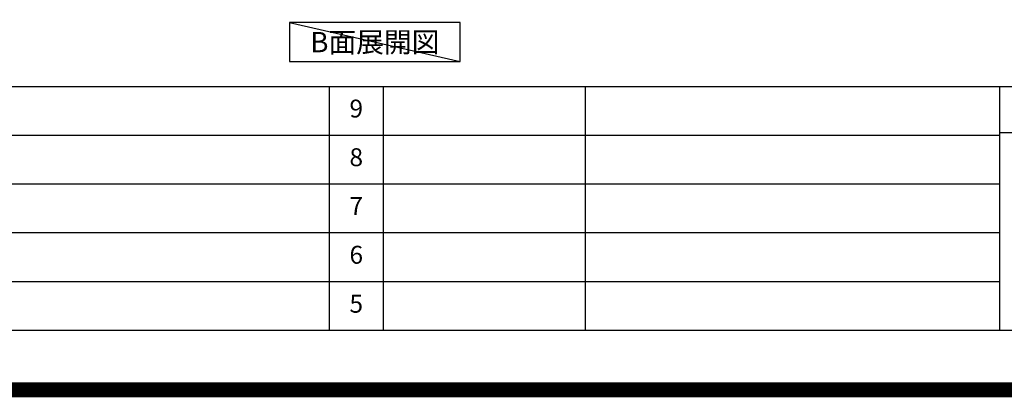
# Model space of a CAD drawing. Extents: x 0 to 26473, y -13 to 8857.
# Drawn here: x 19702 to 22995, y -13 to 1251 of the extents above; entities that cross this region are included whole.
import ezdxf

# ---------------------------------------------------------------- set-up
doc = ezdxf.new("R2010")
doc.units = 0
doc.header["$LTSCALE"] = 50
doc.header["$MEASUREMENT"] = 0
doc.layers.get('DEFPOINTS').update_dxf_attribs({"color": 146, "linetype": 'CONTINUOUS'})
for name, color, linetype in [('160-文字', 254, 'CONTINUOUS'), ('190-図面外枠', 5, 'CONTINUOUS'), ('191-図面内枠', 4, 'CONTINUOUS')]:
    doc.layers.add(name, color=color, linetype=linetype)
doc.styles.add('KH001', font='txt')

# ---------------------------------------------------------------- blocks, each defined once
blk = doc.blocks.new('A$C5D946DDC')
at = {"layer": '190-図面外枠'}
blk.add_line((20519, 350.7), (271, 350.7), dxfattribs=at)
at = {"layer": 'DEFPOINTS'}
blk.add_lwpolyline([(0, 0), (20790, 0), (20790, 14700), (0, 14700)], close=True, dxfattribs=at)

msp = doc.modelspace()

# ---------------------------------------------------------------- linework, layer by layer
at = {"layer": '160-文字'}
msp.add_lwpolyline([(21174.79, 1241.05), (20604.76, 1241.05), (20604.76, 1110.62), (21174.79, 1110.62)], close=True, dxfattribs=at)
at = {"layer": '191-図面内枠'}
for p, q in [((14136.57, 1027.33), (26285.39, 1027.33)), ((20737.15, 1027.26), (20737.15, 210.33)), ((20918.11, 1027.33), (20918.11, 210.4)), ((21592.76, 1027.33), (21592.76, 210.4)), ((22979.35, 1027.33), (22979.35, 210.4)), ((18494.95, 864.4), (22979.35, 864.4)), ((22979.35, 872.98), (23503.08, 872.98)), ((18494.95, 701.4), (22979.35, 701.4)), ((18494.95, 538.4), (22979.35, 538.4)), ((18494.95, 374.4), (22979.35, 374.4))]:
    msp.add_line(p, q, dxfattribs=at)
at = {"layer": 'DEFPOINTS'}
msp.add_line((20604.76, 1241.05), (21174.79, 1110.62), dxfattribs=at)
at = {"layer": 'DEFPOINTS', "color": 1, "const_width": 50}
msp.add_lwpolyline([(13973.99, 11.97), (26447.97, 11.97), (26447.97, 8831.97), (13973.99, 8831.97)], close=True, dxfattribs=at)

# ---------------------------------------------------------------- block references
at = {"layer": '190-図面外枠', "xscale": 0.599999999976717, "yscale": 0.599999999976717, "zscale": 0.599999999976717}
msp.add_blockref('A$C5D946DDC', (13973.99, 0), dxfattribs=at)

# ---------------------------------------------------------------- texts
at = {"layer": '160-文字', "insert": (20889.78, 1175.84), "char_height": 68, "attachment_point": 5, "style": 'KH001'}
msp.add_mtext('{\\fArial|b0|i0|c0|p32;B}面展開図', dxfattribs=at)
at = {"layer": '160-文字', "char_height": 60, "attachment_point": 5, "line_spacing_factor": 0.876232, "style": 'KH001'}
for s, insert in [('9', (20827.63, 945.83)), ('8', (20827.63, 782.9)), ('7', (20827.63, 619.9)), ('6', (20827.63, 456.4)), ('5', (20827.63, 292.4))]:
    msp.add_mtext(s, dxfattribs=dict(at, insert=insert))

doc.saveas('drawing.dxf')
